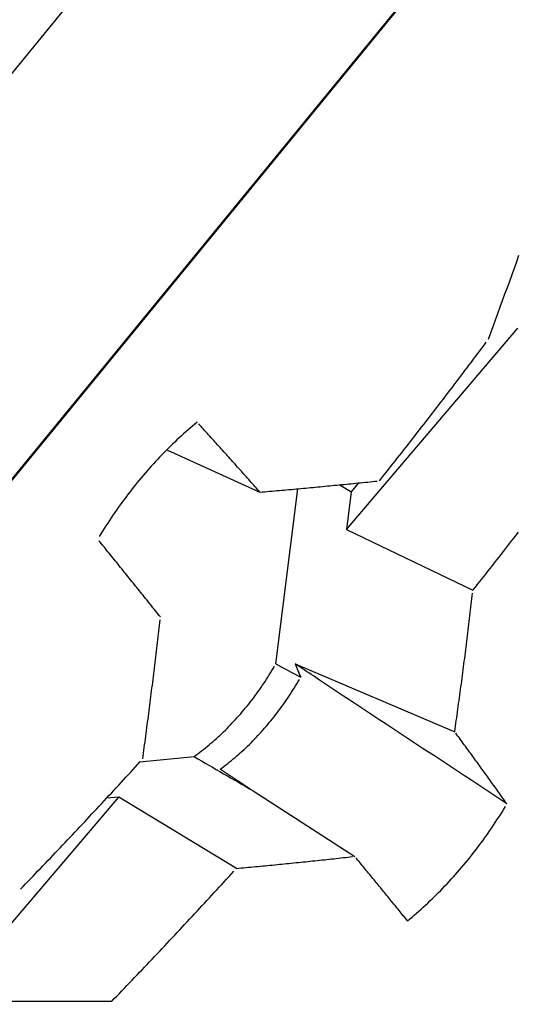
# Model space of a CAD drawing. Extents: x 0 to 17, y 0 to 11.
# Drawn here: x 12 to 12.1, y 8.8 to 9 of the extents above; entities that cross this region are included whole.
import ezdxf

# ---------------------------------------------------------------- set-up
doc = ezdxf.new("R2010")
doc.units = 0
doc.header["$MEASUREMENT"] = 0
doc.layers.add('1', color=7, linetype='Continuous')

msp = doc.modelspace()

# ---------------------------------------------------------------- linework, layer by layer
at = {"layer": '1', "color": 15, "linetype": 'Continuous'}
for p, q in [((12.09014, 9.07172), (11.64783, 8.53177)), ((11.90037, 8.75019), (12.1532, 9.05884)), ((11.7818, 8.60575), (12.12757, 9.02785))]:
    msp.add_line(p, q, dxfattribs=at)
at = {"layer": '1', "color": 5, "linetype": 'Continuous'}
for p, q in [((12.1402, 8.95529), (12.14071, 8.95672)), ((12.13969, 8.95385), (12.1402, 8.95529)), ((12.13866, 8.95099), (12.13918, 8.95242)), ((12.13918, 8.95242), (12.13969, 8.95385)), ((12.13814, 8.94956), (12.13866, 8.95099)), ((12.1371, 8.9467), (12.13762, 8.94813)), ((12.13762, 8.94813), (12.13814, 8.94956)), ((12.13658, 8.94527), (12.1371, 8.9467)), ((12.13554, 8.94241), (12.13606, 8.94384)), ((12.13606, 8.94384), (12.13658, 8.94527)), ((12.13501, 8.94098), (12.13554, 8.94241)), ((12.10264, 8.89614), (12.14048, 8.94061)), ((12.13395, 8.93813), (12.13448, 8.93956)), ((12.13448, 8.93956), (12.13501, 8.94098)), ((12.13302, 8.93687), (12.13349, 8.9375)), ((12.13114, 8.93436), (12.13161, 8.93499)), ((12.13161, 8.93499), (12.13208, 8.93561)), ((12.13208, 8.93561), (12.13255, 8.93624)), ((12.13255, 8.93624), (12.13302, 8.93687)), ((12.12972, 8.93247), (12.1302, 8.9331)), ((12.1302, 8.9331), (12.13067, 8.93373)), ((12.13067, 8.93373), (12.13114, 8.93436)), ((12.12783, 8.92996), (12.1283, 8.93059)), ((12.1283, 8.93059), (12.12878, 8.93122)), ((12.12878, 8.93122), (12.12925, 8.93185)), ((12.12925, 8.93185), (12.12972, 8.93247)), ((12.1264, 8.92809), (12.12688, 8.92871)), ((12.12688, 8.92871), (12.12735, 8.92934)), ((12.12735, 8.92934), (12.12783, 8.92996)), ((12.1245, 8.92558), (12.12497, 8.92621)), ((12.12497, 8.92621), (12.12545, 8.92683)), ((12.12545, 8.92683), (12.12593, 8.92746)), ((12.12593, 8.92746), (12.1264, 8.92809)), ((12.12306, 8.92371), (12.12354, 8.92433)), ((12.12354, 8.92433), (12.12402, 8.92496)), ((12.12402, 8.92496), (12.1245, 8.92558)), ((12.12114, 8.92121), (12.12162, 8.92183)), ((12.12162, 8.92183), (12.1221, 8.92246)), ((12.1221, 8.92246), (12.12258, 8.92308)), ((12.12258, 8.92308), (12.12306, 8.92371)), ((12.06971, 8.91983), (12.0692, 8.91942)), ((12.11969, 8.91934), (12.12017, 8.91996)), ((12.12017, 8.91996), (12.12066, 8.92059)), ((12.12066, 8.92059), (12.12114, 8.92121)), ((12.0672, 8.9177), (12.06671, 8.91726)), ((12.0677, 8.91814), (12.0672, 8.9177)), ((12.0682, 8.91857), (12.0677, 8.91814)), ((12.0687, 8.91899), (12.0682, 8.91857)), ((12.0692, 8.91942), (12.0687, 8.91899)), ((12.07027, 8.91921), (12.06999, 8.91952)), ((12.07055, 8.9189), (12.07027, 8.91921)), ((12.07083, 8.91859), (12.07055, 8.9189)), ((12.07111, 8.91828), (12.07083, 8.91859)), ((12.07139, 8.91797), (12.07111, 8.91828)), ((12.07167, 8.91766), (12.07139, 8.91797)), ((12.07195, 8.91735), (12.07167, 8.91766)), ((12.11776, 8.91685), (12.11824, 8.91747)), ((12.11824, 8.91747), (12.11872, 8.91809)), ((12.11872, 8.91809), (12.11921, 8.91872)), ((12.11921, 8.91872), (12.11969, 8.91934)), ((12.06475, 8.91546), (12.06427, 8.915)), ((12.06524, 8.91592), (12.06475, 8.91546)), ((12.06572, 8.91637), (12.06524, 8.91592)), ((12.06621, 8.91682), (12.06572, 8.91637)), ((12.06671, 8.91726), (12.06621, 8.91682)), ((12.07223, 8.91704), (12.07195, 8.91735)), ((12.07251, 8.91673), (12.07223, 8.91704)), ((12.07279, 8.91642), (12.07251, 8.91673)), ((12.07307, 8.91611), (12.07279, 8.91642)), ((12.07335, 8.9158), (12.07307, 8.91611)), ((12.07363, 8.91549), (12.07335, 8.9158)), ((12.07391, 8.91519), (12.07363, 8.91549)), ((12.1163, 8.91498), (12.11678, 8.9156)), ((12.11678, 8.9156), (12.11727, 8.91623)), ((12.11727, 8.91623), (12.11776, 8.91685)), ((12.06236, 8.91311), (12.06189, 8.91262)), ((12.06283, 8.91359), (12.06236, 8.91311)), ((12.06331, 8.91406), (12.06283, 8.91359)), ((12.06301, 8.91376), (12.08355, 8.90441)), ((12.06379, 8.91453), (12.06331, 8.91406)), ((12.06427, 8.915), (12.06379, 8.91453)), ((12.07419, 8.91488), (12.07391, 8.91519)), ((12.07447, 8.91457), (12.07419, 8.91488)), ((12.07475, 8.91426), (12.07447, 8.91457)), ((12.07503, 8.91395), (12.07475, 8.91426)), ((12.0753, 8.91364), (12.07503, 8.91395)), ((12.07558, 8.91333), (12.0753, 8.91364)), ((12.07586, 8.91302), (12.07558, 8.91333)), ((12.11435, 8.9125), (12.11484, 8.91312)), ((12.11484, 8.91312), (12.11532, 8.91374)), ((12.11532, 8.91374), (12.11581, 8.91436)), ((12.11581, 8.91436), (12.1163, 8.91498)), ((12.0605, 8.91115), (12.06004, 8.91065)), ((12.06096, 8.91165), (12.0605, 8.91115)), ((12.06142, 8.91214), (12.06096, 8.91165)), ((12.06189, 8.91262), (12.06142, 8.91214)), ((12.07614, 8.91271), (12.07586, 8.91302)), ((12.07641, 8.91241), (12.07614, 8.91271)), ((12.07669, 8.9121), (12.07641, 8.91241)), ((12.07697, 8.91179), (12.07669, 8.9121)), ((12.07724, 8.91148), (12.07697, 8.91179)), ((12.07752, 8.91117), (12.07724, 8.91148)), ((12.0778, 8.91086), (12.07752, 8.91117)), ((12.11288, 8.91063), (12.11337, 8.91125)), ((12.11337, 8.91125), (12.11386, 8.91188)), ((12.11386, 8.91188), (12.11435, 8.9125)), ((12.05868, 8.90913), (12.05823, 8.90861)), ((12.05913, 8.90964), (12.05868, 8.90913)), ((12.05958, 8.91015), (12.05913, 8.90964)), ((12.06004, 8.91065), (12.05958, 8.91015)), ((12.07807, 8.91056), (12.0778, 8.91086)), ((12.07835, 8.91025), (12.07807, 8.91056)), ((12.07862, 8.90994), (12.07835, 8.91025)), ((12.0789, 8.90963), (12.07862, 8.90994)), ((12.07918, 8.90933), (12.0789, 8.90963)), ((12.07945, 8.90902), (12.07918, 8.90933)), ((12.07973, 8.90871), (12.07945, 8.90902)), ((12.11092, 8.90816), (12.11141, 8.90877)), ((12.11141, 8.90877), (12.1119, 8.90939)), ((12.1119, 8.90939), (12.11239, 8.91001)), ((12.11239, 8.91001), (12.11288, 8.91063)), ((12.05691, 8.90705), (12.05647, 8.90652)), ((12.05734, 8.90757), (12.05691, 8.90705)), ((12.05779, 8.9081), (12.05734, 8.90757)), ((12.05823, 8.90861), (12.05779, 8.9081)), ((12.08, 8.9084), (12.07973, 8.90871)), ((12.08027, 8.9081), (12.08, 8.9084)), ((12.08055, 8.90779), (12.08027, 8.9081)), ((12.08082, 8.90748), (12.08055, 8.90779)), ((12.0811, 8.90717), (12.08082, 8.90748)), ((12.08137, 8.90687), (12.0811, 8.90717)), ((12.08164, 8.90656), (12.08137, 8.90687)), ((12.08192, 8.90625), (12.08164, 8.90656)), ((12.10629, 8.90654), (12.10681, 8.9066)), ((12.10681, 8.9066), (12.10733, 8.90665)), ((12.10733, 8.90665), (12.10785, 8.9067)), ((12.10785, 8.9067), (12.10837, 8.90676)), ((12.10837, 8.90676), (12.10889, 8.90681)), ((12.10889, 8.90681), (12.10941, 8.90686)), ((12.10993, 8.90692), (12.11043, 8.90754)), ((12.11043, 8.90754), (12.11092, 8.90816)), ((12.05518, 8.90491), (12.05476, 8.90436)), ((12.05561, 8.90545), (12.05518, 8.90491)), ((12.05604, 8.90598), (12.05561, 8.90545)), ((12.05647, 8.90652), (12.05604, 8.90598)), ((12.08219, 8.90595), (12.08192, 8.90625)), ((12.08246, 8.90564), (12.08219, 8.90595)), ((12.08274, 8.90533), (12.08246, 8.90564)), ((12.08301, 8.90503), (12.08274, 8.90533)), ((12.08328, 8.90472), (12.08301, 8.90503)), ((12.08355, 8.90441), (12.08328, 8.90472)), ((12.08355, 8.90441), (12.08409, 8.90446)), ((12.08409, 8.90446), (12.08462, 8.90451)), ((12.08462, 8.90451), (12.08516, 8.90455)), ((12.08516, 8.90455), (12.08569, 8.9046)), ((12.08569, 8.9046), (12.08623, 8.90465)), ((12.08623, 8.90465), (12.08676, 8.90469)), ((12.08676, 8.90469), (12.08729, 8.90474)), ((12.08704, 8.86651), (12.09194, 8.90516)), ((12.08729, 8.90474), (12.08783, 8.90479)), ((12.08783, 8.90479), (12.08836, 8.90483)), ((12.08836, 8.90483), (12.08889, 8.90488)), ((12.08889, 8.90488), (12.08943, 8.90493)), ((12.08943, 8.90493), (12.08996, 8.90498)), ((12.08996, 8.90498), (12.09049, 8.90503)), ((12.09049, 8.90503), (12.09102, 8.90507)), ((12.09102, 8.90507), (12.09155, 8.90512)), ((12.09155, 8.90512), (12.09208, 8.90517)), ((12.09208, 8.90517), (12.09261, 8.90522)), ((12.09261, 8.90522), (12.09314, 8.90527)), ((12.09314, 8.90527), (12.09367, 8.90532)), ((12.09367, 8.90532), (12.0942, 8.90537)), ((12.0942, 8.90537), (12.09473, 8.90542)), ((12.09473, 8.90542), (12.09526, 8.90546)), ((12.09526, 8.90546), (12.09579, 8.90551)), ((12.09579, 8.90551), (12.09632, 8.90556)), ((12.09632, 8.90556), (12.09684, 8.90561)), ((12.09684, 8.90561), (12.09737, 8.90566)), ((12.09737, 8.90566), (12.0979, 8.90571)), ((12.0979, 8.90571), (12.09843, 8.90577)), ((12.09843, 8.90577), (12.09895, 8.90582)), ((12.09895, 8.90582), (12.09948, 8.90587)), ((12.09948, 8.90587), (12.1, 8.90592)), ((12.1, 8.90592), (12.10053, 8.90597)), ((12.10053, 8.90597), (12.10106, 8.90602)), ((12.10106, 8.90602), (12.10158, 8.90607)), ((12.10119, 8.90603), (12.1037, 8.90449)), ((12.10158, 8.90607), (12.1021, 8.90612)), ((12.1021, 8.90612), (12.10263, 8.90618)), ((12.10263, 8.90618), (12.10315, 8.90623)), ((12.1037, 8.90449), (12.10264, 8.89614)), ((12.10315, 8.90623), (12.10368, 8.90628)), ((12.10368, 8.90628), (12.1042, 8.90633)), ((12.10532, 8.90644), (12.1037, 8.90449)), ((12.1042, 8.90633), (12.10472, 8.90638)), ((12.10472, 8.90638), (12.10525, 8.90644)), ((12.10525, 8.90644), (12.10577, 8.90649)), ((12.10577, 8.90649), (12.10629, 8.90654)), ((12.05351, 8.90271), (12.0531, 8.90215)), ((12.05393, 8.90326), (12.05351, 8.90271)), ((12.05434, 8.90382), (12.05393, 8.90326)), ((12.05476, 8.90436), (12.05434, 8.90382)), ((12.0519, 8.90046), (12.0515, 8.89989)), ((12.0523, 8.90103), (12.0519, 8.90046)), ((12.0527, 8.90159), (12.0523, 8.90103)), ((12.0531, 8.90215), (12.0527, 8.90159)), ((12.05034, 8.89817), (12.04996, 8.89758)), ((12.05072, 8.89874), (12.05034, 8.89817)), ((12.05111, 8.89932), (12.05072, 8.89874)), ((12.0515, 8.89989), (12.05111, 8.89932)), ((12.04884, 8.89582), (12.04847, 8.89523)), ((12.04921, 8.89641), (12.04884, 8.89582)), ((12.04958, 8.897), (12.04921, 8.89641)), ((12.04996, 8.89758), (12.04958, 8.897)), ((12.10264, 8.89614), (12.13056, 8.88278)), ((12.04831, 8.89334), (12.04803, 8.89369)), ((12.04847, 8.89523), (12.04811, 8.89463)), ((12.13868, 8.89312), (12.13916, 8.89373)), ((12.13916, 8.89373), (12.13963, 8.89434)), ((12.13963, 8.89434), (12.1401, 8.89495)), ((12.1401, 8.89495), (12.14057, 8.89556)), ((12.0486, 8.893), (12.04831, 8.89334)), ((12.04888, 8.89265), (12.0486, 8.893)), ((12.04916, 8.89231), (12.04888, 8.89265)), ((12.04944, 8.89196), (12.04916, 8.89231)), ((12.04972, 8.89162), (12.04944, 8.89196)), ((12.05, 8.89127), (12.04972, 8.89162)), ((12.13726, 8.89129), (12.13773, 8.8919)), ((12.13773, 8.8919), (12.13821, 8.89251)), ((12.13821, 8.89251), (12.13868, 8.89312)), ((12.05028, 8.89092), (12.05, 8.89127)), ((12.05056, 8.89058), (12.05028, 8.89092)), ((12.05084, 8.89023), (12.05056, 8.89058)), ((12.05112, 8.88989), (12.05084, 8.89023)), ((12.0514, 8.88954), (12.05112, 8.88989)), ((12.05167, 8.8892), (12.0514, 8.88954)), ((12.05195, 8.88886), (12.05167, 8.8892)), ((12.13535, 8.88886), (12.13583, 8.88947)), ((12.13583, 8.88947), (12.13631, 8.89007)), ((12.13631, 8.89007), (12.13678, 8.89068)), ((12.13678, 8.89068), (12.13726, 8.89129)), ((12.05223, 8.88851), (12.05195, 8.88886)), ((12.05251, 8.88817), (12.05223, 8.88851)), ((12.05279, 8.88782), (12.05251, 8.88817)), ((12.05307, 8.88748), (12.05279, 8.88782)), ((12.05334, 8.88713), (12.05307, 8.88748)), ((12.05362, 8.88679), (12.05334, 8.88713)), ((12.13344, 8.88642), (12.13392, 8.88703)), ((12.13392, 8.88703), (12.1344, 8.88764)), ((12.1344, 8.88764), (12.13488, 8.88825)), ((12.13488, 8.88825), (12.13535, 8.88886)), ((12.0539, 8.88645), (12.05362, 8.88679)), ((12.05418, 8.8861), (12.0539, 8.88645)), ((12.05445, 8.88576), (12.05418, 8.8861)), ((12.05473, 8.88542), (12.05445, 8.88576)), ((12.05501, 8.88507), (12.05473, 8.88542)), ((12.05528, 8.88473), (12.05501, 8.88507)), ((12.132, 8.8846), (12.13248, 8.88521)), ((12.13248, 8.88521), (12.13296, 8.88582)), ((12.13296, 8.88582), (12.13344, 8.88642)), ((12.05556, 8.88439), (12.05528, 8.88473)), ((12.05584, 8.88404), (12.05556, 8.88439)), ((12.05611, 8.8837), (12.05584, 8.88404)), ((12.05639, 8.88336), (12.05611, 8.8837)), ((12.05666, 8.88301), (12.05639, 8.88336)), ((12.05694, 8.88267), (12.05666, 8.88301)), ((12.05721, 8.88233), (12.05694, 8.88267)), ((12.13056, 8.88278), (12.13104, 8.88339)), ((12.13104, 8.88339), (12.13152, 8.884)), ((12.13152, 8.884), (12.132, 8.8846)), ((12.05749, 8.88199), (12.05721, 8.88233)), ((12.05776, 8.88165), (12.05749, 8.88199)), ((12.05804, 8.8813), (12.05776, 8.88165)), ((12.05831, 8.88096), (12.05804, 8.8813)), ((12.05858, 8.88062), (12.05831, 8.88096)), ((12.05886, 8.88028), (12.05858, 8.88062)), ((12.13026, 8.88027), (12.13034, 8.8809)), ((12.13034, 8.8809), (12.13041, 8.88153)), ((12.13041, 8.88153), (12.13048, 8.88215)), ((12.05913, 8.87994), (12.05886, 8.88028)), ((12.05941, 8.8796), (12.05913, 8.87994)), ((12.05968, 8.87925), (12.05941, 8.8796)), ((12.05995, 8.87891), (12.05968, 8.87925)), ((12.06023, 8.87857), (12.05995, 8.87891)), ((12.0605, 8.87823), (12.06023, 8.87857)), ((12.12997, 8.87776), (12.13004, 8.87838)), ((12.13004, 8.87838), (12.13012, 8.87901)), ((12.13012, 8.87901), (12.13019, 8.87964)), ((12.13019, 8.87964), (12.13026, 8.88027)), ((12.06077, 8.87789), (12.0605, 8.87823)), ((12.06104, 8.87755), (12.06077, 8.87789)), ((12.06131, 8.87721), (12.06104, 8.87755)), ((12.06159, 8.87687), (12.06131, 8.87721)), ((12.06145, 8.87561), (12.06152, 8.87624)), ((12.12974, 8.87587), (12.12982, 8.8765)), ((12.12982, 8.8765), (12.12989, 8.87713)), ((12.12989, 8.87713), (12.12997, 8.87776)), ((12.06123, 8.87372), (12.0613, 8.87435)), ((12.0613, 8.87435), (12.06137, 8.87498)), ((12.06137, 8.87498), (12.06145, 8.87561)), ((12.12943, 8.87337), (12.12951, 8.87399)), ((12.12951, 8.87399), (12.12959, 8.87462)), ((12.12959, 8.87462), (12.12966, 8.87525)), ((12.12966, 8.87525), (12.12974, 8.87587)), ((12.06094, 8.8712), (12.06101, 8.87183)), ((12.06101, 8.87183), (12.06109, 8.87246)), ((12.06109, 8.87246), (12.06116, 8.87309)), ((12.06116, 8.87309), (12.06123, 8.87372)), ((12.1292, 8.87149), (12.12928, 8.87211)), ((12.12928, 8.87211), (12.12936, 8.87274)), ((12.12936, 8.87274), (12.12943, 8.87337)), ((12.06072, 8.86932), (12.06079, 8.86995)), ((12.06079, 8.86995), (12.06087, 8.87057)), ((12.06087, 8.87057), (12.06094, 8.8712)), ((12.12896, 8.86961), (12.12904, 8.87024)), ((12.12904, 8.87024), (12.12912, 8.87086)), ((12.12912, 8.87086), (12.1292, 8.87149)), ((12.0605, 8.86743), (12.06057, 8.86806)), ((12.06057, 8.86806), (12.06065, 8.86869)), ((12.06065, 8.86869), (12.06072, 8.86932)), ((12.12865, 8.86711), (12.12873, 8.86774)), ((12.12873, 8.86774), (12.12881, 8.86836)), ((12.12881, 8.86836), (12.12889, 8.86899)), ((12.12889, 8.86899), (12.12896, 8.86961)), ((12.06019, 8.86492), (12.06027, 8.86555)), ((12.06027, 8.86555), (12.06034, 8.86618)), ((12.06034, 8.86618), (12.06042, 8.86681)), ((12.06042, 8.86681), (12.0605, 8.86743)), ((12.08619, 8.86505), (12.08648, 8.86553)), ((12.08648, 8.86553), (12.08676, 8.86602)), ((12.09133, 8.8665), (12.12653, 8.85154)), ((12.1284, 8.86524), (12.12848, 8.86586)), ((12.12848, 8.86586), (12.12856, 8.86649)), ((12.12856, 8.86649), (12.12865, 8.86711)), ((12.05996, 8.86304), (12.06004, 8.86367)), ((12.06004, 8.86367), (12.06012, 8.8643)), ((12.06012, 8.8643), (12.06019, 8.86492)), ((12.08469, 8.86266), (12.08499, 8.86313)), ((12.08499, 8.86313), (12.0853, 8.86361)), ((12.0853, 8.86361), (12.0856, 8.86408)), ((12.0856, 8.86408), (12.08589, 8.86456)), ((12.08589, 8.86456), (12.08619, 8.86505)), ((12.09198, 8.86263), (12.09226, 8.86311)), ((12.12807, 8.86274), (12.12816, 8.86337)), ((12.12816, 8.86337), (12.12824, 8.86399)), ((12.12824, 8.86399), (12.12832, 8.86461)), ((12.12832, 8.86461), (12.1284, 8.86524)), ((12.05965, 8.86054), (12.05973, 8.86116)), ((12.05973, 8.86116), (12.05981, 8.86179)), ((12.05981, 8.86179), (12.05989, 8.86242)), ((12.05989, 8.86242), (12.05996, 8.86304)), ((12.08342, 8.8608), (12.08374, 8.86126)), ((12.08374, 8.86126), (12.08406, 8.86172)), ((12.08406, 8.86172), (12.08438, 8.86219)), ((12.08438, 8.86219), (12.08469, 8.86266)), ((12.09082, 8.86072), (12.09111, 8.8612)), ((12.09111, 8.8612), (12.09141, 8.86167)), ((12.09141, 8.86167), (12.09169, 8.86215)), ((12.09169, 8.86215), (12.09198, 8.86263)), ((12.12782, 8.86087), (12.12791, 8.86149)), ((12.12791, 8.86149), (12.12799, 8.86212)), ((12.12799, 8.86212), (12.12807, 8.86274)), ((12.05942, 8.85866), (12.05949, 8.85929)), ((12.05949, 8.85929), (12.05957, 8.85991)), ((12.05957, 8.85991), (12.05965, 8.86054)), ((12.08176, 8.85854), (12.0821, 8.85898)), ((12.0821, 8.85898), (12.08243, 8.85943)), ((12.08243, 8.85943), (12.08277, 8.85988)), ((12.08277, 8.85988), (12.08309, 8.86034)), ((12.08309, 8.86034), (12.08342, 8.8608)), ((12.08929, 8.8584), (12.0896, 8.85886)), ((12.0896, 8.85886), (12.08991, 8.85932)), ((12.08991, 8.85932), (12.09022, 8.85979)), ((12.09022, 8.85979), (12.09052, 8.86025)), ((12.09052, 8.86025), (12.09082, 8.86072)), ((12.12749, 8.85838), (12.12757, 8.859)), ((12.12757, 8.859), (12.12766, 8.85963)), ((12.12766, 8.85963), (12.12774, 8.86025)), ((12.12774, 8.86025), (12.12782, 8.86087)), ((12.0591, 8.85616), (12.05918, 8.85679)), ((12.05918, 8.85679), (12.05926, 8.85741)), ((12.05926, 8.85741), (12.05934, 8.85804)), ((12.05934, 8.85804), (12.05942, 8.85866)), ((12.08001, 8.85637), (12.08037, 8.85679)), ((12.08037, 8.85679), (12.08072, 8.85722)), ((12.08072, 8.85722), (12.08107, 8.85766)), ((12.08107, 8.85766), (12.08142, 8.8581)), ((12.08142, 8.8581), (12.08176, 8.85854)), ((12.08767, 8.85615), (12.088, 8.8566)), ((12.088, 8.8566), (12.08833, 8.85704)), ((12.08833, 8.85704), (12.08865, 8.85749)), ((12.08865, 8.85749), (12.08897, 8.85795)), ((12.08897, 8.85795), (12.08929, 8.8584)), ((12.12723, 8.85651), (12.12732, 8.85714)), ((12.12732, 8.85714), (12.1274, 8.85776)), ((12.1274, 8.85776), (12.12749, 8.85838)), ((12.05885, 8.85429), (12.05893, 8.85491)), ((12.05893, 8.85491), (12.05902, 8.85554)), ((12.05902, 8.85554), (12.0591, 8.85616)), ((12.07819, 8.85428), (12.07856, 8.85469)), ((12.07856, 8.85469), (12.07893, 8.85511)), ((12.07893, 8.85511), (12.0793, 8.85552)), ((12.0793, 8.85552), (12.07966, 8.85594)), ((12.07966, 8.85594), (12.08001, 8.85637)), ((12.08632, 8.85441), (12.08666, 8.85484)), ((12.08666, 8.85484), (12.087, 8.85527)), ((12.087, 8.85527), (12.08734, 8.85571)), ((12.08734, 8.85571), (12.08767, 8.85615)), ((12.12688, 8.85403), (12.12697, 8.85465)), ((12.12697, 8.85465), (12.12706, 8.85527)), ((12.12706, 8.85527), (12.12714, 8.85589)), ((12.12714, 8.85589), (12.12723, 8.85651)), ((12.05852, 8.85179), (12.05861, 8.85242)), ((12.05861, 8.85242), (12.05869, 8.85304)), ((12.05869, 8.85304), (12.05877, 8.85366)), ((12.05877, 8.85366), (12.05885, 8.85429)), ((12.07592, 8.85192), (12.0763, 8.8523)), ((12.0763, 8.8523), (12.07669, 8.85269)), ((12.07669, 8.85269), (12.07707, 8.85308)), ((12.07707, 8.85308), (12.07745, 8.85348)), ((12.07745, 8.85348), (12.07782, 8.85388)), ((12.07782, 8.85388), (12.07819, 8.85428)), ((12.0842, 8.8519), (12.08456, 8.85231)), ((12.08456, 8.85231), (12.08491, 8.85272)), ((12.08491, 8.85272), (12.08527, 8.85314)), ((12.08527, 8.85314), (12.08562, 8.85356)), ((12.08562, 8.85356), (12.08597, 8.85398)), ((12.08597, 8.85398), (12.08632, 8.85441)), ((12.12662, 8.85217), (12.12671, 8.85279)), ((12.12671, 8.85279), (12.1268, 8.85341)), ((12.1268, 8.85341), (12.12688, 8.85403)), ((12.05828, 8.84992), (12.05836, 8.85055)), ((12.05836, 8.85055), (12.05844, 8.85117)), ((12.05844, 8.85117), (12.05852, 8.85179)), ((12.07395, 8.85006), (12.07435, 8.85042)), ((12.07435, 8.85042), (12.07474, 8.85079)), ((12.07474, 8.85079), (12.07514, 8.85116)), ((12.07514, 8.85116), (12.07553, 8.85154)), ((12.07553, 8.85154), (12.07592, 8.85192)), ((12.08235, 8.84991), (12.08272, 8.8503)), ((12.08272, 8.8503), (12.0831, 8.85069)), ((12.0831, 8.85069), (12.08347, 8.85109)), ((12.08347, 8.85109), (12.08383, 8.85149)), ((12.08383, 8.85149), (12.0842, 8.8519)), ((12.12653, 8.85154), (12.12662, 8.85217)), ((12.127, 8.8509), (12.12677, 8.85122)), ((12.12724, 8.85058), (12.127, 8.8509)), ((12.12748, 8.85026), (12.12724, 8.85058)), ((12.12771, 8.84994), (12.12748, 8.85026)), ((12.05794, 8.84743), (12.05802, 8.84805)), ((12.05802, 8.84805), (12.05811, 8.84868)), ((12.05811, 8.84868), (12.05819, 8.8493)), ((12.05819, 8.8493), (12.05828, 8.84992)), ((12.0711, 8.84765), (12.07152, 8.84798)), ((12.07152, 8.84798), (12.07193, 8.84832)), ((12.07193, 8.84832), (12.07234, 8.84866)), ((12.07234, 8.84866), (12.07274, 8.849)), ((12.07274, 8.849), (12.07315, 8.84935)), ((12.07315, 8.84935), (12.07355, 8.8497)), ((12.07355, 8.8497), (12.07395, 8.85006)), ((12.08005, 8.84765), (12.08044, 8.84802)), ((12.08044, 8.84802), (12.08083, 8.84839)), ((12.08083, 8.84839), (12.08121, 8.84876)), ((12.08121, 8.84876), (12.08159, 8.84914)), ((12.08159, 8.84914), (12.08197, 8.84952)), ((12.08197, 8.84952), (12.08235, 8.84991)), ((12.12795, 8.84962), (12.12771, 8.84994)), ((12.12818, 8.8493), (12.12795, 8.84962)), ((12.12842, 8.84898), (12.12818, 8.8493)), ((12.12865, 8.84866), (12.12842, 8.84898)), ((12.12889, 8.84834), (12.12865, 8.84866)), ((12.12912, 8.84802), (12.12889, 8.84834)), ((12.12935, 8.8477), (12.12912, 8.84802)), ((12.05708, 8.84491), (12.06901, 8.84607)), ((12.05768, 8.84557), (12.05777, 8.84619)), ((12.05777, 8.84619), (12.05785, 8.84681)), ((12.05785, 8.84681), (12.05794, 8.84743)), ((12.06901, 8.84607), (12.06943, 8.84638)), ((12.06943, 8.84638), (12.06985, 8.84669)), ((12.06985, 8.84669), (12.07027, 8.84701)), ((12.07027, 8.84701), (12.07069, 8.84733)), ((12.07069, 8.84733), (12.0711, 8.84765)), ((12.07767, 8.84555), (12.07807, 8.84589)), ((12.07807, 8.84589), (12.07847, 8.84624)), ((12.07847, 8.84624), (12.07887, 8.84658)), ((12.07887, 8.84658), (12.07927, 8.84694)), ((12.07927, 8.84694), (12.07966, 8.84729)), ((12.07966, 8.84729), (12.08005, 8.84765)), ((12.12959, 8.84738), (12.12935, 8.8477)), ((12.12982, 8.84706), (12.12959, 8.84738)), ((12.13005, 8.84674), (12.12982, 8.84706)), ((12.13029, 8.84642), (12.13005, 8.84674)), ((12.13052, 8.8461), (12.13029, 8.84642)), ((12.13075, 8.84578), (12.13052, 8.8461)), ((12.13098, 8.84546), (12.13075, 8.84578)), ((12.05557, 8.84324), (12.0561, 8.84382)), ((12.0561, 8.84382), (12.05663, 8.8444)), ((12.05663, 8.8444), (12.05715, 8.84498)), ((12.0748, 8.84331), (12.07522, 8.84362)), ((12.07522, 8.84362), (12.07563, 8.84393)), ((12.07563, 8.84393), (12.07604, 8.84424)), ((12.07604, 8.84424), (12.07645, 8.84456)), ((12.07645, 8.84456), (12.07686, 8.84489)), ((12.07686, 8.84489), (12.07727, 8.84522)), ((12.07727, 8.84522), (12.07767, 8.84555)), ((12.13122, 8.84514), (12.13098, 8.84546)), ((12.13145, 8.84482), (12.13122, 8.84514)), ((12.13168, 8.84451), (12.13145, 8.84482)), ((12.13191, 8.84419), (12.13168, 8.84451)), ((12.13214, 8.84387), (12.13191, 8.84419)), ((12.13237, 8.84355), (12.13214, 8.84387)), ((12.05344, 8.84093), (12.05397, 8.8415)), ((12.05397, 8.8415), (12.0545, 8.84208)), ((12.0545, 8.84208), (12.05504, 8.84266)), ((12.05504, 8.84266), (12.05557, 8.84324)), ((12.0748, 8.84331), (12.07495, 8.84321)), ((12.07495, 8.84321), (12.07509, 8.84312)), ((12.07509, 8.84312), (12.07524, 8.84302)), ((12.07524, 8.84302), (12.07538, 8.84292)), ((12.07538, 8.84292), (12.07553, 8.84283)), ((12.07553, 8.84283), (12.07567, 8.84273)), ((12.07567, 8.84273), (12.07582, 8.84264)), ((12.07582, 8.84264), (12.07597, 8.84254)), ((12.07597, 8.84254), (12.07611, 8.84244)), ((12.07611, 8.84244), (12.07626, 8.84235)), ((12.07626, 8.84235), (12.0764, 8.84225)), ((12.0764, 8.84225), (12.07655, 8.84215)), ((12.07655, 8.84215), (12.07669, 8.84206)), ((12.07669, 8.84206), (12.07684, 8.84196)), ((12.07684, 8.84196), (12.07698, 8.84187)), ((12.07698, 8.84187), (12.07713, 8.84177)), ((12.07713, 8.84177), (12.07727, 8.84167)), ((12.07727, 8.84167), (12.07742, 8.84158)), ((12.07742, 8.84158), (12.07756, 8.84148)), ((12.07756, 8.84148), (12.07771, 8.84139)), ((12.07771, 8.84139), (12.07786, 8.84129)), ((12.1326, 8.84323), (12.13237, 8.84355)), ((12.13283, 8.84291), (12.1326, 8.84323)), ((12.13306, 8.8426), (12.13283, 8.84291)), ((12.13329, 8.84228), (12.13306, 8.8426)), ((12.13352, 8.84196), (12.13329, 8.84228)), ((12.13375, 8.84164), (12.13352, 8.84196)), ((12.13398, 8.84133), (12.13375, 8.84164)), ((12.05184, 8.83919), (12.05238, 8.83977)), ((12.05238, 8.83977), (12.05291, 8.84035)), ((12.05291, 8.84035), (12.05344, 8.84093)), ((12.07786, 8.84129), (12.078, 8.84119)), ((12.078, 8.84119), (12.07815, 8.8411)), ((12.07815, 8.8411), (12.07829, 8.841)), ((12.07829, 8.841), (12.07844, 8.8409)), ((12.07844, 8.8409), (12.07858, 8.84081)), ((12.07858, 8.84081), (12.07873, 8.84071)), ((12.07873, 8.84071), (12.07887, 8.84062)), ((12.07887, 8.84062), (12.07902, 8.84052)), ((12.07902, 8.84052), (12.07916, 8.84042)), ((12.07916, 8.84042), (12.07931, 8.84033)), ((12.07931, 8.84033), (12.07946, 8.84023)), ((12.07946, 8.84023), (12.0796, 8.84013)), ((12.0796, 8.84013), (12.07975, 8.84004)), ((12.07975, 8.84004), (12.07989, 8.83994)), ((12.07989, 8.83994), (12.08004, 8.83985)), ((12.08004, 8.83985), (12.08018, 8.83975)), ((12.08018, 8.83975), (12.08033, 8.83965)), ((12.08033, 8.83965), (12.08047, 8.83956)), ((12.08047, 8.83956), (12.08062, 8.83946)), ((12.08062, 8.83946), (12.08077, 8.83937)), ((12.08077, 8.83937), (12.08091, 8.83927)), ((12.08091, 8.83927), (12.08106, 8.83917)), ((12.13421, 8.84101), (12.13398, 8.84133)), ((12.13444, 8.84069), (12.13421, 8.84101)), ((12.13466, 8.84037), (12.13444, 8.84069)), ((12.13489, 8.84006), (12.13466, 8.84037)), ((12.13512, 8.83974), (12.13489, 8.84006)), ((12.13535, 8.83942), (12.13512, 8.83974)), ((12.13557, 8.83911), (12.13535, 8.83942)), ((12.0141, 8.79211), (12.05243, 8.83715)), ((12.04971, 8.83688), (12.05024, 8.83746)), ((12.05243, 8.83715), (12.04971, 8.83688)), ((12.05024, 8.83746), (12.05078, 8.83803)), ((12.05078, 8.83803), (12.05131, 8.83861)), ((12.05131, 8.83861), (12.05184, 8.83919)), ((12.07835, 8.82141), (12.05243, 8.83715)), ((12.08106, 8.83917), (12.0812, 8.83908)), ((12.0812, 8.83908), (12.08135, 8.83898)), ((12.08135, 8.83898), (12.08149, 8.83888)), ((12.08149, 8.83888), (12.08164, 8.83879)), ((12.08164, 8.83879), (12.08178, 8.83869)), ((12.08178, 8.83869), (12.08193, 8.8386)), ((12.08208, 8.8385), (12.10447, 8.82405)), ((12.1358, 8.83879), (12.13557, 8.83911)), ((12.13603, 8.83847), (12.1358, 8.83879)), ((12.13625, 8.83816), (12.13603, 8.83847)), ((12.13648, 8.83784), (12.13625, 8.83816)), ((12.13671, 8.83752), (12.13648, 8.83784)), ((12.13693, 8.83721), (12.13671, 8.83752)), ((12.13716, 8.83689), (12.13693, 8.83721)), ((12.04757, 8.83457), (12.0481, 8.83515)), ((12.0481, 8.83515), (12.04864, 8.83573)), ((12.04864, 8.83573), (12.04917, 8.8363)), ((12.04917, 8.8363), (12.04971, 8.83688)), ((12.13738, 8.83658), (12.13716, 8.83689)), ((12.13734, 8.83444), (12.1377, 8.83503)), ((12.13761, 8.83626), (12.13738, 8.83658)), ((12.13783, 8.83594), (12.13761, 8.83626)), ((12.13806, 8.83563), (12.13783, 8.83594)), ((12.04542, 8.83227), (12.04595, 8.83285)), ((12.04595, 8.83285), (12.04649, 8.83342)), ((12.04649, 8.83342), (12.04703, 8.834)), ((12.04703, 8.834), (12.04757, 8.83457)), ((12.13623, 8.83267), (12.1366, 8.83325)), ((12.1366, 8.83325), (12.13697, 8.83384)), ((12.13697, 8.83384), (12.13734, 8.83444)), ((12.04326, 8.82998), (12.0438, 8.83055)), ((12.0438, 8.83055), (12.04434, 8.83112)), ((12.04434, 8.83112), (12.04488, 8.8317)), ((12.04488, 8.8317), (12.04542, 8.83227)), ((12.1347, 8.83035), (12.13509, 8.83092)), ((12.13509, 8.83092), (12.13547, 8.8315)), ((12.13547, 8.8315), (12.13585, 8.83208)), ((12.13585, 8.83208), (12.13623, 8.83267)), ((12.04164, 8.82826), (12.04218, 8.82883)), ((12.04218, 8.82883), (12.04272, 8.8294)), ((12.04272, 8.8294), (12.04326, 8.82998)), ((12.13311, 8.82807), (12.13351, 8.82864)), ((12.13351, 8.82864), (12.13391, 8.8292)), ((12.13391, 8.8292), (12.13431, 8.82977)), ((12.13431, 8.82977), (12.1347, 8.83035)), ((12.03947, 8.82597), (12.04002, 8.82654)), ((12.04002, 8.82654), (12.04056, 8.82711)), ((12.04056, 8.82711), (12.0411, 8.82768)), ((12.0411, 8.82768), (12.04164, 8.82826)), ((12.13147, 8.82585), (12.13188, 8.8264)), ((12.13188, 8.8264), (12.1323, 8.82696)), ((12.1323, 8.82696), (12.1327, 8.82751)), ((12.1327, 8.82751), (12.13311, 8.82807)), ((12.0373, 8.82368), (12.03784, 8.82425)), ((12.03784, 8.82425), (12.03839, 8.82482)), ((12.03839, 8.82482), (12.03893, 8.82539)), ((12.03893, 8.82539), (12.03947, 8.82597)), ((12.12977, 8.82368), (12.1302, 8.82422)), ((12.1302, 8.82422), (12.13063, 8.82476)), ((12.13063, 8.82476), (12.13105, 8.8253)), ((12.13105, 8.8253), (12.13147, 8.82585)), ((12.03512, 8.8214), (12.03566, 8.82197)), ((12.03566, 8.82197), (12.03621, 8.82254)), ((12.03621, 8.82254), (12.03675, 8.82311)), ((12.03675, 8.82311), (12.0373, 8.82368)), ((12.08259, 8.8218), (12.08311, 8.82185)), ((12.08311, 8.82185), (12.08364, 8.8219)), ((12.08364, 8.8219), (12.08417, 8.82195)), ((12.08417, 8.82195), (12.0847, 8.822)), ((12.0847, 8.822), (12.08522, 8.82205)), ((12.08522, 8.82205), (12.08575, 8.8221)), ((12.08575, 8.8221), (12.08627, 8.82215)), ((12.08627, 8.82215), (12.0868, 8.8222)), ((12.0868, 8.8222), (12.08732, 8.82225)), ((12.08732, 8.82225), (12.08785, 8.8223)), ((12.08785, 8.8223), (12.08837, 8.82236)), ((12.08837, 8.82236), (12.0889, 8.82241)), ((12.0889, 8.82241), (12.08942, 8.82246)), ((12.08942, 8.82246), (12.08995, 8.82251)), ((12.08995, 8.82251), (12.09047, 8.82256)), ((12.09047, 8.82256), (12.09099, 8.82262)), ((12.09099, 8.82262), (12.09151, 8.82267)), ((12.09151, 8.82267), (12.09204, 8.82272)), ((12.09204, 8.82272), (12.09256, 8.82278)), ((12.09256, 8.82278), (12.09308, 8.82283)), ((12.09308, 8.82283), (12.0936, 8.82288)), ((12.0936, 8.82288), (12.09412, 8.82294)), ((12.09412, 8.82294), (12.09464, 8.82299)), ((12.09464, 8.82299), (12.09516, 8.82305)), ((12.09516, 8.82305), (12.09568, 8.8231)), ((12.09568, 8.8231), (12.0962, 8.82315)), ((12.0962, 8.82315), (12.09672, 8.82321)), ((12.09672, 8.82321), (12.09724, 8.82326)), ((12.09724, 8.82326), (12.09776, 8.82332)), ((12.09776, 8.82332), (12.09828, 8.82337)), ((12.09828, 8.82337), (12.0988, 8.82343)), ((12.0988, 8.82343), (12.09931, 8.82349)), ((12.09931, 8.82349), (12.09983, 8.82354)), ((12.09983, 8.82354), (12.10035, 8.8236)), ((12.10035, 8.8236), (12.10087, 8.82365)), ((12.10087, 8.82365), (12.10138, 8.82371)), ((12.10138, 8.82371), (12.1019, 8.82377)), ((12.1019, 8.82377), (12.10241, 8.82382)), ((12.10241, 8.82382), (12.10293, 8.82388)), ((12.10293, 8.82388), (12.10344, 8.82394)), ((12.10344, 8.82394), (12.10396, 8.82399)), ((12.10495, 8.82348), (12.10471, 8.82376)), ((12.10518, 8.82319), (12.10495, 8.82348)), ((12.10542, 8.8229), (12.10518, 8.82319)), ((12.10566, 8.82262), (12.10542, 8.8229)), ((12.10589, 8.82233), (12.10566, 8.82262)), ((12.10613, 8.82204), (12.10589, 8.82233)), ((12.10637, 8.82175), (12.10613, 8.82204)), ((12.12802, 8.82157), (12.12846, 8.82209)), ((12.12846, 8.82209), (12.1289, 8.82262)), ((12.1289, 8.82262), (12.12934, 8.82315)), ((12.12934, 8.82315), (12.12977, 8.82368)), ((12.03293, 8.81913), (12.03348, 8.81969)), ((12.03348, 8.81969), (12.03403, 8.82026)), ((12.03403, 8.82026), (12.03457, 8.82083)), ((12.03457, 8.82083), (12.03512, 8.8214)), ((12.07673, 8.81963), (12.07727, 8.82022)), ((12.07727, 8.82022), (12.07781, 8.82081)), ((12.07835, 8.82141), (12.07888, 8.82145)), ((12.07888, 8.82145), (12.07941, 8.8215)), ((12.07941, 8.8215), (12.07994, 8.82155)), ((12.07994, 8.82155), (12.08047, 8.8216)), ((12.08047, 8.8216), (12.081, 8.82165)), ((12.081, 8.82165), (12.08153, 8.8217)), ((12.08153, 8.8217), (12.08206, 8.82175)), ((12.08206, 8.82175), (12.08259, 8.8218)), ((12.1066, 8.82147), (12.10637, 8.82175)), ((12.10684, 8.82118), (12.1066, 8.82147)), ((12.10707, 8.8209), (12.10684, 8.82118)), ((12.10731, 8.82061), (12.10707, 8.8209)), ((12.10754, 8.82032), (12.10731, 8.82061)), ((12.10778, 8.82004), (12.10754, 8.82032)), ((12.10801, 8.81975), (12.10778, 8.82004)), ((12.10825, 8.81947), (12.10801, 8.81975)), ((12.12623, 8.81952), (12.12668, 8.82003)), ((12.12668, 8.82003), (12.12713, 8.82054)), ((12.12713, 8.82054), (12.12758, 8.82105)), ((12.12758, 8.82105), (12.12802, 8.82157)), ((12.03129, 8.81742), (12.03184, 8.81799)), ((12.03184, 8.81799), (12.03238, 8.81856)), ((12.03238, 8.81856), (12.03293, 8.81913)), ((12.07457, 8.81726), (12.07511, 8.81785)), ((12.07511, 8.81785), (12.07565, 8.81844)), ((12.07565, 8.81844), (12.07619, 8.81903)), ((12.07619, 8.81903), (12.07673, 8.81963)), ((12.10848, 8.81918), (12.10825, 8.81947)), ((12.10872, 8.8189), (12.10848, 8.81918)), ((12.10895, 8.81861), (12.10872, 8.8189)), ((12.10918, 8.81832), (12.10895, 8.81861)), ((12.10942, 8.81804), (12.10918, 8.81832)), ((12.10965, 8.81776), (12.10942, 8.81804)), ((12.10988, 8.81747), (12.10965, 8.81776)), ((12.12392, 8.81704), (12.12438, 8.81753)), ((12.12438, 8.81753), (12.12485, 8.81802)), ((12.12485, 8.81802), (12.12531, 8.81852)), ((12.12531, 8.81852), (12.12577, 8.81902)), ((12.12577, 8.81902), (12.12623, 8.81952)), ((12.03074, 8.81685), (12.03129, 8.81742)), ((12.0724, 8.81489), (12.07294, 8.81548)), ((12.07294, 8.81548), (12.07348, 8.81607)), ((12.07348, 8.81607), (12.07403, 8.81667)), ((12.07403, 8.81667), (12.07457, 8.81726)), ((12.11012, 8.81719), (12.10988, 8.81747)), ((12.11035, 8.8169), (12.11012, 8.81719)), ((12.11058, 8.81662), (12.11035, 8.8169)), ((12.11081, 8.81633), (12.11058, 8.81662)), ((12.11105, 8.81605), (12.11081, 8.81633)), ((12.11128, 8.81577), (12.11105, 8.81605)), ((12.11151, 8.81548), (12.11128, 8.81577)), ((12.11174, 8.8152), (12.11151, 8.81548)), ((12.12202, 8.81513), (12.1225, 8.81561)), ((12.1225, 8.81561), (12.12297, 8.81608)), ((12.12297, 8.81608), (12.12345, 8.81656)), ((12.12345, 8.81656), (12.12392, 8.81704)), ((12.07076, 8.81312), (12.07131, 8.81371)), ((12.07131, 8.81371), (12.07185, 8.8143)), ((12.07185, 8.8143), (12.0724, 8.81489)), ((12.11197, 8.81491), (12.11174, 8.8152)), ((12.1122, 8.81463), (12.11197, 8.81491)), ((12.11243, 8.81435), (12.1122, 8.81463)), ((12.11267, 8.81406), (12.11243, 8.81435)), ((12.1129, 8.81378), (12.11267, 8.81406)), ((12.11313, 8.8135), (12.1129, 8.81378)), ((12.11336, 8.81322), (12.11313, 8.8135)), ((12.11359, 8.81293), (12.11336, 8.81322)), ((12.1196, 8.81285), (12.12009, 8.8133)), ((12.12009, 8.8133), (12.12057, 8.81375)), ((12.12057, 8.81375), (12.12106, 8.81421)), ((12.12106, 8.81421), (12.12154, 8.81467)), ((12.12154, 8.81467), (12.12202, 8.81513)), ((12.06858, 8.81077), (12.06912, 8.81135)), ((12.06912, 8.81135), (12.06967, 8.81194)), ((12.06967, 8.81194), (12.07022, 8.81253)), ((12.07022, 8.81253), (12.07076, 8.81312)), ((12.11382, 8.81265), (12.11359, 8.81293)), ((12.11405, 8.81237), (12.11382, 8.81265)), ((12.11428, 8.81209), (12.11405, 8.81237)), ((12.1145, 8.8118), (12.11428, 8.81209)), ((12.11473, 8.81152), (12.1145, 8.8118)), ((12.11496, 8.81124), (12.11473, 8.81152)), ((12.11519, 8.81096), (12.11496, 8.81124)), ((12.11711, 8.81067), (12.11761, 8.8111)), ((12.11761, 8.8111), (12.11811, 8.81153)), ((12.11811, 8.81153), (12.11861, 8.81196)), ((12.11861, 8.81196), (12.1191, 8.8124)), ((12.1191, 8.8124), (12.1196, 8.81285)), ((12.06638, 8.80841), (12.06693, 8.809)), ((12.06693, 8.809), (12.06748, 8.80959)), ((12.06748, 8.80959), (12.06803, 8.81018)), ((12.06803, 8.81018), (12.06858, 8.81077)), ((12.11542, 8.81068), (12.11519, 8.81096)), ((12.11565, 8.8104), (12.11542, 8.81068)), ((12.11588, 8.81012), (12.11565, 8.8104)), ((12.1161, 8.80983), (12.11588, 8.81012)), ((12.1161, 8.80983), (12.11661, 8.81025)), ((12.11661, 8.81025), (12.11711, 8.81067)), ((12.06419, 8.80607), (12.06474, 8.80665)), ((12.06474, 8.80665), (12.06529, 8.80724)), ((12.06529, 8.80724), (12.06584, 8.80783)), ((12.06584, 8.80783), (12.06638, 8.80841)), ((12.06253, 8.80431), (12.06308, 8.80489)), ((12.06308, 8.80489), (12.06363, 8.80548)), ((12.06363, 8.80548), (12.06419, 8.80607)), ((12.06032, 8.80197), (12.06087, 8.80255)), ((12.06087, 8.80255), (12.06143, 8.80314)), ((12.06143, 8.80314), (12.06198, 8.80372)), ((12.06198, 8.80372), (12.06253, 8.80431)), ((12.0581, 8.79963), (12.05866, 8.80022)), ((12.05866, 8.80022), (12.05921, 8.8008)), ((12.05921, 8.8008), (12.05977, 8.80138)), ((12.05977, 8.80138), (12.06032, 8.80197)), ((12.05644, 8.79789), (12.05699, 8.79847)), ((12.05699, 8.79847), (12.05755, 8.79905)), ((12.05755, 8.79905), (12.0581, 8.79963)), ((12.05421, 8.79556), (12.05476, 8.79614)), ((12.05476, 8.79614), (12.05532, 8.79672)), ((12.05532, 8.79672), (12.05588, 8.7973)), ((12.05588, 8.7973), (12.05644, 8.79789)), ((12.05197, 8.79324), (12.05253, 8.79382)), ((12.05253, 8.79382), (12.05309, 8.7944)), ((12.05309, 8.7944), (12.05365, 8.79498)), ((12.05365, 8.79498), (12.05421, 8.79556)), ((12.0141, 8.79211), (12.05085, 8.79208)), ((12.05085, 8.79208), (12.05141, 8.79266)), ((12.05141, 8.79266), (12.05197, 8.79324))]:
    msp.add_line(p, q, dxfattribs=at)
for points in [[(12.08704, 8.86651), (12.08887, 8.86554), (12.0907, 8.86457), (12.09254, 8.8636)], [(12.09133, 8.8665), (12.09172, 8.86553), (12.09213, 8.86456), (12.09254, 8.8636)], [(12.09535, 8.86385), (12.09401, 8.86473), (12.09267, 8.86562), (12.09133, 8.8665)], [(12.13806, 8.83563), (12.12382, 8.84502), (12.10959, 8.85442), (12.09535, 8.86385)], [(12.06901, 8.84607), (12.07337, 8.84355), (12.07772, 8.84102), (12.08208, 8.8385)]]:
    msp.add_open_spline(points, degree=3, dxfattribs=at)

doc.saveas('drawing.dxf')
